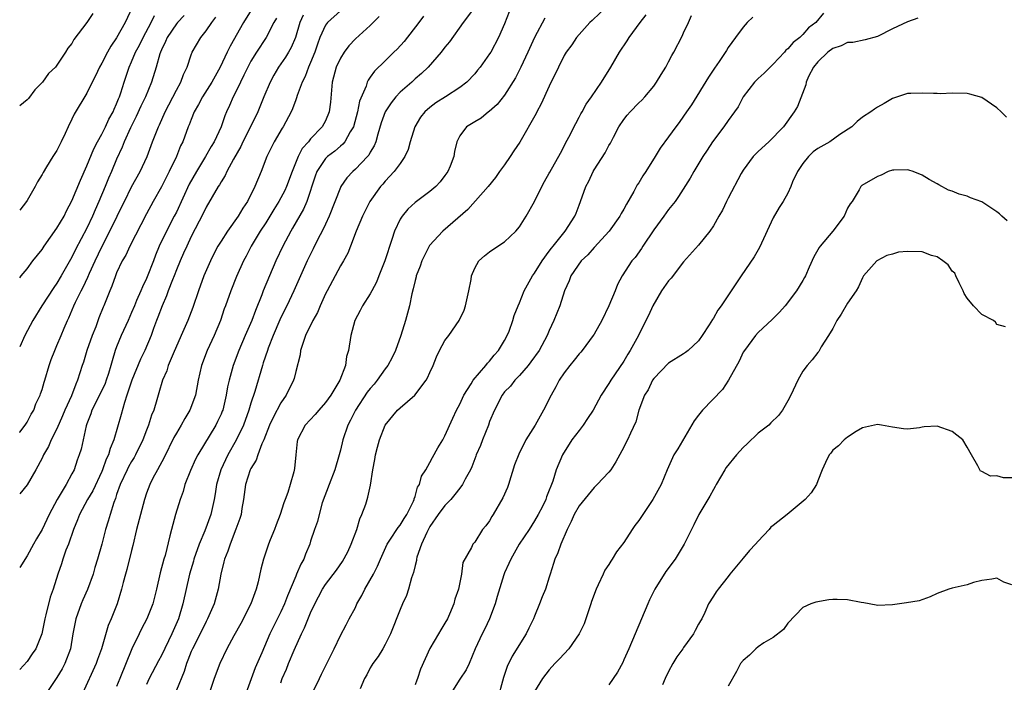
# Model space of a CAD drawing. Units: inches. Extents: x 2547000 to 2550000, y 1560000 to 1562314.
# Drawn here: x 2547000 to 2547132, y 1560856 to 1560945 of the extents above; entities that cross this region are included whole.
import ezdxf

# ---------------------------------------------------------------- set-up
doc = ezdxf.new("R2010")
doc.units = ezdxf.units.IN
doc.header["$MEASUREMENT"] = 0
doc.layers.add('LD25471560_2ft', color=241, linetype='Continuous')

msp = doc.modelspace()

# ---------------------------------------------------------------- linework, layer by layer
at = {"layer": 'LD25471560_2ft'}
for points, elevation in [([(2547031.25, 1560947), (2547030.01, 1560945), (2547028.2, 1560941.81), (2547027.83, 1560941), (2547026.88, 1560939), (2547026.19, 1560937.81), (2547025.76, 1560937), (2547024.49, 1560935), (2547023.99, 1560934.01), (2547023.41, 1560933), (2547023, 1560932), (2547022.73, 1560931.27), (2547022.6, 1560931), (2547021.85, 1560929), (2547021.57, 1560928.43), (2547021.01, 1560927), (2547020.05, 1560925), (2547019, 1560922.94), (2547017.9, 1560921), (2547017, 1560919.33), (2547014.75, 1560915), (2547014.21, 1560913.79), (2547013.74, 1560913), (2547013, 1560911.4), (2547012.84, 1560911), (2547012.37, 1560909.63), (2547012.08, 1560909), (2547011.28, 1560907), (2547011.19, 1560906.81), (2547010.62, 1560905.38), (2547010.19, 1560904.19), (2547009.72, 1560903), (2547009.01, 1560901), (2547008.55, 1560899.45), (2547008.39, 1560899), (2547007.77, 1560897), (2547007.51, 1560896.49), (2547006.93, 1560894.93), (2547006.06, 1560893), (2547005.76, 1560892.24), (2547005, 1560890.5), (2547004.24, 1560889), (2547003.87, 1560888.13), (2547003.21, 1560887), (2547003, 1560886.55), (2547002.18, 1560885), (2547001, 1560882.97), (2547000, 1560881.77)], 7604), ([(2547015.07, 1560947), (2547014.13, 1560945), (2547013, 1560942.94), (2547012.2, 1560941.8), (2547011.76, 1560941), (2547011, 1560939.54), (2547010.69, 1560939), (2547010.16, 1560937.84), (2547009.73, 1560937), (2547009, 1560935.49), (2547007.29, 1560932.71), (2547007, 1560932.01), (2547006.5, 1560931), (2547006.1, 1560930.1), (2547005.58, 1560929), (2547005.37, 1560928.63), (2547005, 1560927.81), (2547004.46, 1560927), (2547003.61, 1560925.61), (2547003.13, 1560924.87), (2547003, 1560924.6), (2547002.38, 1560923.62), (2547002.09, 1560923), (2547001, 1560921.11), (2547000.93, 1560921), (2547000, 1560919.83)], 7596), ([(2547060.98, 1560947.02), (2547059.47, 1560945), (2547057.6, 1560942.4), (2547057, 1560941.66), (2547056.5, 1560941), (2547054.78, 1560939), (2547053.86, 1560938.14), (2547053, 1560937.43), (2547052.55, 1560937), (2547051, 1560935.63), (2547050.42, 1560935), (2547049.79, 1560934.21), (2547048.99, 1560933.01), (2547048.47, 1560931.53), (2547048.01, 1560930.01), (2547047.76, 1560929), (2547047.54, 1560928.46), (2547047, 1560927.58), (2547046.8, 1560927.2), (2547046.63, 1560927), (2547045, 1560925.3), (2547044.66, 1560925), (2547043.85, 1560924.15), (2547043.06, 1560923), (2547043, 1560922.87), (2547041.48, 1560919), (2547041, 1560917.95), (2547040.53, 1560917), (2547040.03, 1560916.03), (2547039.36, 1560914.64), (2547038.54, 1560913), (2547037.64, 1560911), (2547036.76, 1560909), (2547035.8, 1560907), (2547035, 1560905.41), (2547034.87, 1560905.13), (2547034, 1560903), (2547033.32, 1560901.32), (2547033.2, 1560901), (2547032.66, 1560899.34), (2547032.53, 1560899), (2547031.51, 1560895.51), (2547031, 1560893.91), (2547030.74, 1560893), (2547030, 1560891), (2547029.03, 1560888.97), (2547027.92, 1560887), (2547026.95, 1560885), (2547026.38, 1560883), (2547026.22, 1560881.78), (2547026.08, 1560881), (2547025.63, 1560879), (2547024.8, 1560876.8), (2547024.04, 1560875), (2547023.35, 1560873), (2547023.28, 1560872.72), (2547022.77, 1560871), (2547021.89, 1560867), (2547021.27, 1560865), (2547020.39, 1560863), (2547019, 1560860.08), (2547018.62, 1560859.38), (2547017.36, 1560857), (2547017, 1560856.21)], 7616), ([(2547078.79, 1560947.21), (2547076.74, 1560945.26), (2547076.44, 1560945), (2547075, 1560943.4), (2547074.66, 1560943), (2547074, 1560942), (2547073.28, 1560941), (2547073, 1560940.55), (2547072.22, 1560939), (2547071, 1560936.45), (2547069.92, 1560934.08), (2547069.34, 1560933), (2547069.23, 1560932.77), (2547067.04, 1560928.96), (2547066.24, 1560927.76), (2547065.76, 1560927), (2547065, 1560925.88), (2547064.34, 1560925), (2547063.8, 1560924.2), (2547062.82, 1560923), (2547060.08, 1560919.92), (2547056.71, 1560917), (2547054.94, 1560915.06), (2547053.9, 1560913), (2547053.69, 1560912.31), (2547053.16, 1560911), (2547053.13, 1560910.87), (2547053, 1560910.4), (2547052.75, 1560909.25), (2547052.58, 1560908.58), (2547052.25, 1560907), (2547051.7, 1560905), (2547051.11, 1560903), (2547050.39, 1560901), (2547049.93, 1560900.07), (2547049.35, 1560899), (2547049, 1560898.55), (2547047.91, 1560897), (2547047.5, 1560896.5), (2547047, 1560895.92), (2547046.59, 1560895.41), (2547045.01, 1560893), (2547044.36, 1560891.64), (2547043.99, 1560891), (2547043.32, 1560889), (2547043, 1560887.61), (2547042.84, 1560887), (2547042.25, 1560885), (2547041.47, 1560883), (2547040.57, 1560880.57), (2547040.13, 1560879), (2547039.92, 1560878.08), (2547039.53, 1560877), (2547039, 1560875.41), (2547038.89, 1560875), (2547038.31, 1560873.69), (2547038.09, 1560873), (2547037.68, 1560872.32), (2547037.13, 1560871), (2547037, 1560870.71), (2547035.9, 1560868.1), (2547035.48, 1560867), (2547035, 1560865.94), (2547034.02, 1560863.98), (2547033.55, 1560863), (2547032.46, 1560860.46), (2547031.56, 1560858.44), (2547030.32, 1560855)], 7622), ([(2547009.81, 1560946.19), (2547009, 1560945), (2547007.27, 1560942.73), (2547007, 1560942.19), (2547006.45, 1560941.55), (2547006.14, 1560941), (2547005, 1560939.25), (2547004.8, 1560939), (2547003.86, 1560938.14), (2547003.06, 1560937), (2547002.04, 1560935.96), (2547001.19, 1560934.81), (2547001, 1560934.6), (2547000, 1560933.8)], 7594), ([(2547038.02, 1560945.98), (2547037.56, 1560945), (2547036.96, 1560943), (2547036.38, 1560941.62), (2547036.03, 1560941), (2547035.65, 1560940.35), (2547034.71, 1560939), (2547034.07, 1560937.93), (2547033.57, 1560937), (2547032.73, 1560935), (2547031.91, 1560933), (2547030.89, 1560930.89), (2547029.92, 1560929), (2547029.63, 1560928.37), (2547028.66, 1560926.66), (2547027.77, 1560925), (2547027.54, 1560924.46), (2547027, 1560923.64), (2547026.77, 1560923.23), (2547026.62, 1560923), (2547025, 1560920.22), (2547024.61, 1560919.39), (2547023, 1560916.28), (2547022.39, 1560915), (2547021.97, 1560914.03), (2547021.5, 1560913), (2547021, 1560911.81), (2547020.69, 1560911), (2547020.47, 1560910.47), (2547019.92, 1560909), (2547019.69, 1560908.31), (2547019.09, 1560907), (2547018.54, 1560905.46), (2547018.34, 1560905), (2547017.96, 1560903.96), (2547017.62, 1560903), (2547016.77, 1560901), (2547016.18, 1560899.82), (2547015.02, 1560897), (2547014.38, 1560895), (2547014.04, 1560894.04), (2547013.61, 1560892.39), (2547012.64, 1560889), (2547012.13, 1560887.87), (2547011.9, 1560887), (2547011.59, 1560886.41), (2547011.09, 1560885), (2547011, 1560884.78), (2547009.81, 1560882.19), (2547009.11, 1560881), (2547008.02, 1560879), (2547007.74, 1560878.26), (2547007.22, 1560877), (2547006.53, 1560875), (2547006.2, 1560874.2), (2547005.79, 1560873), (2547005.61, 1560872.39), (2547005.12, 1560871), (2547004.49, 1560869), (2547004.08, 1560867.92), (2547003.52, 1560865.52), (2547003.37, 1560865), (2547002.96, 1560863), (2547002.16, 1560861), (2547001.68, 1560860.32), (2547001, 1560859.27), (2547000, 1560858.2)], 7608), ([(2547022.06, 1560945.94), (2547021.16, 1560945), (2547021, 1560944.82), (2547019.75, 1560943), (2547019.54, 1560942.46), (2547019, 1560941.33), (2547018.86, 1560941), (2547018.79, 1560940.79), (2547018.3, 1560939), (2547017.68, 1560937), (2547016.85, 1560935), (2547016.25, 1560933.75), (2547015.63, 1560932.37), (2547014.84, 1560930.84), (2547014, 1560929), (2547013.74, 1560928.26), (2547013, 1560926.65), (2547012.33, 1560925), (2547011.91, 1560924.09), (2547011.47, 1560923), (2547010.63, 1560921), (2547010.12, 1560919.88), (2547009.76, 1560919), (2547009, 1560917.39), (2547007.47, 1560914.53), (2547007, 1560913.53), (2547005.58, 1560911), (2547005, 1560910.03), (2547004.57, 1560909.43), (2547002.98, 1560907), (2547001.75, 1560905), (2547000.7, 1560903), (2547000, 1560901.48)], 7600), ([(2547000, 1560910.72), (2547000.21, 1560911), (2547001, 1560911.95), (2547001.74, 1560913), (2547003, 1560914.56), (2547003.29, 1560915), (2547005, 1560917.39), (2547005.94, 1560919), (2547006.27, 1560919.73), (2547007, 1560921.09), (2547008.14, 1560923.86), (2547009, 1560925.77), (2547009.94, 1560928.06), (2547010.42, 1560929), (2547011, 1560930.03), (2547011.49, 1560931), (2547011.96, 1560932.04), (2547012.52, 1560933), (2547012.65, 1560933.35), (2547013, 1560934.08), (2547013.25, 1560934.75), (2547013.37, 1560935), (2547013.57, 1560935.57), (2547014.01, 1560937), (2547014.67, 1560939), (2547015, 1560939.71), (2547015.54, 1560941), (2547016.05, 1560941.95), (2547016.56, 1560943), (2547017.63, 1560945), (2547018.06, 1560945.94)], 7598), ([(2547000, 1560890), (2547000.02, 1560890.02), (2547000.75, 1560891), (2547001, 1560891.39), (2547001.55, 1560892.45), (2547001.88, 1560893), (2547002.18, 1560893.82), (2547002.74, 1560895), (2547002.81, 1560895.19), (2547003, 1560895.76), (2547003.26, 1560896.74), (2547003.36, 1560897), (2547003.93, 1560899), (2547004.22, 1560899.78), (2547004.69, 1560901), (2547005, 1560901.67), (2547005.57, 1560903), (2547005.97, 1560903.97), (2547006.41, 1560905), (2547006.61, 1560905.39), (2547007.27, 1560907), (2547007.48, 1560907.48), (2547008.22, 1560909), (2547008.5, 1560909.5), (2547009.15, 1560910.85), (2547009.35, 1560911.35), (2547010.1, 1560913), (2547011, 1560914.9), (2547012.1, 1560917), (2547013.08, 1560919), (2547013.71, 1560920.29), (2547014.03, 1560921), (2547015, 1560922.95), (2547016.16, 1560925), (2547017.07, 1560927), (2547017.79, 1560929), (2547018.59, 1560931), (2547018.73, 1560931.27), (2547019.5, 1560933), (2547021, 1560935.93), (2547021.61, 1560937), (2547021.98, 1560938.02), (2547022.47, 1560939), (2547023, 1560940.66), (2547023.13, 1560941), (2547024.29, 1560943), (2547025, 1560943.86), (2547025.75, 1560945), (2547026.29, 1560945.71)], 7602), ([(2547043, 1560946.54), (2547041.28, 1560945), (2547041, 1560944.61), (2547040.25, 1560943), (2547039.92, 1560942.08), (2547039.57, 1560941), (2547039, 1560939.63), (2547038.71, 1560939), (2547038.26, 1560937.74), (2547037.85, 1560937), (2547037.19, 1560935.19), (2547037.11, 1560934.89), (2547037, 1560934.63), (2547036.58, 1560933.42), (2547036.39, 1560933), (2547035.32, 1560931), (2547035.18, 1560930.82), (2547034.13, 1560929), (2547033.13, 1560927), (2547032.38, 1560925), (2547031.53, 1560923), (2547030.52, 1560921), (2547029.91, 1560920.09), (2547029.29, 1560919), (2547027.86, 1560917), (2547027, 1560915.68), (2547026.58, 1560915), (2547026.03, 1560913.97), (2547025.57, 1560913), (2547024.7, 1560911), (2547023.95, 1560909), (2547023.23, 1560906.77), (2547022.54, 1560905), (2547021.63, 1560903), (2547020.56, 1560900.56), (2547019.92, 1560899), (2547019.72, 1560898.28), (2547019.14, 1560897), (2547018.67, 1560895.33), (2547018.56, 1560895), (2547018.39, 1560894.39), (2547017.98, 1560893), (2547017.69, 1560892.31), (2547017.29, 1560891), (2547017, 1560890.3), (2547016.51, 1560889), (2547015.53, 1560887), (2547015.34, 1560886.66), (2547015, 1560886.11), (2547014.6, 1560885.4), (2547014.4, 1560885), (2547013.47, 1560883), (2547013, 1560881.67), (2547012.84, 1560881.16), (2547012.61, 1560880.61), (2547012.11, 1560879), (2547011.88, 1560878.12), (2547011.51, 1560877), (2547011, 1560875), (2547010.45, 1560873), (2547010.09, 1560871.91), (2547009.84, 1560871), (2547009.08, 1560868.92), (2547008.47, 1560867.53), (2547008.25, 1560867), (2547007.54, 1560865), (2547007.44, 1560864.56), (2547007.14, 1560863), (2547006.8, 1560861), (2547006.06, 1560859), (2547005.71, 1560858.29), (2547005, 1560857.14), (2547003.55, 1560855)], 7610), ([(2547048.21, 1560945.79), (2547047, 1560944.59), (2547045, 1560942.79), (2547044.12, 1560941.88), (2547043.51, 1560941), (2547043, 1560940.22), (2547042.43, 1560939), (2547041.88, 1560937), (2547041.68, 1560934.32), (2547041.51, 1560933), (2547041, 1560931.81), (2547040.56, 1560931), (2547039, 1560929.37), (2547038.7, 1560929), (2547037.89, 1560928.11), (2547037.32, 1560927), (2547036.51, 1560925), (2547035.78, 1560923), (2547035.55, 1560922.46), (2547034.75, 1560921), (2547034.08, 1560919.92), (2547033, 1560918.14), (2547032.26, 1560917), (2547031.05, 1560915), (2547030.36, 1560913.64), (2547029.99, 1560913), (2547029.06, 1560910.94), (2547028.29, 1560909), (2547027.59, 1560907), (2547027.43, 1560906.57), (2547026.9, 1560905), (2547026.06, 1560903), (2547025.13, 1560901), (2547024.37, 1560899), (2547023.93, 1560897), (2547023.58, 1560895), (2547022.83, 1560893), (2547022.13, 1560891.87), (2547021.64, 1560891), (2547021, 1560889.92), (2547020.67, 1560889.33), (2547019.37, 1560886.63), (2547018.47, 1560885), (2547017.87, 1560883.87), (2547017.43, 1560883), (2547017, 1560881.84), (2547016.72, 1560881), (2547016.18, 1560879), (2547015.67, 1560877), (2547015.17, 1560874.83), (2547015, 1560874.18), (2547014.38, 1560871.62), (2547014.18, 1560871), (2547013.86, 1560869.86), (2547013.66, 1560869), (2547013.06, 1560867), (2547012.27, 1560865), (2547011.88, 1560864.12), (2547010.98, 1560861), (2547010.45, 1560859.55), (2547010.26, 1560859), (2547008.41, 1560855)], 7612), ([(2547054.14, 1560945.86), (2547053.52, 1560945), (2547051.55, 1560942.45), (2547050.59, 1560941.41), (2547050.16, 1560941), (2547049, 1560939.83), (2547047.55, 1560938.45), (2547047, 1560937.64), (2547046.73, 1560937.27), (2547046.59, 1560937), (2547046.43, 1560936.43), (2547045.54, 1560934.46), (2547045.3, 1560933), (2547044.75, 1560931), (2547044.32, 1560930.32), (2547043.58, 1560929), (2547043.32, 1560928.68), (2547043, 1560928.42), (2547042.25, 1560927.75), (2547041.25, 1560927), (2547041, 1560926.75), (2547039.83, 1560925), (2547039.6, 1560924.4), (2547038.49, 1560921), (2547038.04, 1560919.96), (2547036.59, 1560917.41), (2547036.33, 1560917), (2547035.27, 1560915), (2547034.34, 1560913), (2547033.48, 1560911), (2547032.64, 1560909), (2547032.44, 1560908.44), (2547031.62, 1560906.38), (2547031.14, 1560905), (2547030.24, 1560903), (2547029.37, 1560901), (2547028.63, 1560899), (2547028.07, 1560897), (2547027.88, 1560896.12), (2547027.69, 1560895), (2547027.22, 1560893), (2547027.16, 1560892.84), (2547027, 1560892.46), (2547026.54, 1560891.46), (2547026.3, 1560891), (2547023.9, 1560887), (2547023.59, 1560886.41), (2547022.9, 1560884.9), (2547022.15, 1560883), (2547021.91, 1560882.09), (2547021.5, 1560881), (2547020.89, 1560879), (2547020.34, 1560877), (2547020.15, 1560876.15), (2547019.49, 1560873.49), (2547019.34, 1560873), (2547018.84, 1560871.16), (2547018.36, 1560869), (2547017.86, 1560867), (2547017.05, 1560865), (2547016.34, 1560863.66), (2547016.01, 1560863), (2547015.04, 1560860.96), (2547013.42, 1560857), (2547013, 1560855.91)], 7614), ([(2547065.6, 1560946.4), (2547065, 1560944.81), (2547064.18, 1560943), (2547063.14, 1560941), (2547063, 1560940.77), (2547061.71, 1560939), (2547061.39, 1560938.61), (2547061, 1560938.12), (2547059.93, 1560937), (2547059, 1560936.28), (2547057.07, 1560935), (2547055.79, 1560934.21), (2547055, 1560933.61), (2547054.3, 1560933), (2547053.72, 1560932.28), (2547052.96, 1560931), (2547052.35, 1560929), (2547052.06, 1560927.94), (2547051.65, 1560927), (2547051, 1560926.07), (2547050.22, 1560925), (2547049, 1560923.69), (2547048.69, 1560923.31), (2547048.38, 1560923), (2547046.95, 1560921), (2547045.96, 1560919), (2547045.12, 1560917), (2547044.37, 1560915), (2547043.97, 1560914.03), (2547043.42, 1560913), (2547043, 1560912.33), (2547041.2, 1560909), (2547041, 1560908.58), (2547040.3, 1560907), (2547039.91, 1560906.09), (2547039.29, 1560905), (2547038.31, 1560903), (2547037.94, 1560901.94), (2547037.66, 1560901), (2547037.59, 1560900.41), (2547037, 1560898.18), (2547036.78, 1560897.22), (2547036.71, 1560897), (2547035.74, 1560895), (2547035, 1560893.97), (2547033.98, 1560892.02), (2547033.51, 1560891), (2547032.71, 1560889), (2547032.46, 1560888.46), (2547031.93, 1560887), (2547031.7, 1560886.3), (2547031, 1560885.18), (2547030.91, 1560885), (2547030.26, 1560883), (2547030, 1560881), (2547029.78, 1560879.78), (2547029.67, 1560879), (2547029.52, 1560878.48), (2547028.99, 1560877.01), (2547028.22, 1560875), (2547027.91, 1560874.09), (2547027.45, 1560873), (2547027.37, 1560872.63), (2547026.95, 1560871), (2547026.63, 1560869), (2547026.09, 1560867), (2547025.2, 1560865), (2547025, 1560864.65), (2547024.18, 1560863), (2547023.16, 1560861), (2547023, 1560860.62), (2547022.56, 1560859.44), (2547022.37, 1560859), (2547022.05, 1560857.95), (2547021, 1560855.45)], 7618), ([(2547035, 1560856.44), (2547035.2, 1560857), (2547035.76, 1560858.24), (2547036.03, 1560859), (2547036.78, 1560860.78), (2547037.8, 1560863), (2547038.19, 1560863.81), (2547039, 1560865.8), (2547039.56, 1560867), (2547040.05, 1560867.95), (2547040.6, 1560869), (2547041, 1560869.62), (2547042.46, 1560871.54), (2547043.29, 1560872.71), (2547044, 1560874.01), (2547044.43, 1560875), (2547045.19, 1560877), (2547045.58, 1560878.42), (2547045.88, 1560879), (2547046.39, 1560880.39), (2547046.67, 1560881.33), (2547047.05, 1560882.95), (2547047.36, 1560885), (2547047.62, 1560886.38), (2547047.7, 1560887), (2547047.96, 1560888.04), (2547048.23, 1560889), (2547049, 1560891), (2547050.67, 1560893), (2547051, 1560893.31), (2547052.99, 1560895.01), (2547054.51, 1560897), (2547054.69, 1560897.31), (2547055, 1560898.03), (2547055.44, 1560899), (2547055.87, 1560900.13), (2547056.29, 1560901), (2547057, 1560902.32), (2547057.51, 1560903), (2547058.91, 1560905), (2547059.58, 1560906.42), (2547059.75, 1560907), (2547060.22, 1560909), (2547060.54, 1560910.54), (2547060.59, 1560911), (2547061, 1560912.03), (2547061.56, 1560913), (2547062.32, 1560913.68), (2547063, 1560914.23), (2547063.45, 1560914.55), (2547065, 1560915.57), (2547066.5, 1560917), (2547067, 1560917.6), (2547067.89, 1560919), (2547069, 1560920.97), (2547069.98, 1560923), (2547070.34, 1560923.66), (2547071, 1560924.77), (2547071.07, 1560924.93), (2547072.52, 1560927.48), (2547073, 1560928.39), (2547073.19, 1560928.81), (2547073.63, 1560929.63), (2547074.54, 1560931.46), (2547075, 1560932.28), (2547075.24, 1560932.76), (2547075.39, 1560933), (2547075.95, 1560934.05), (2547076.66, 1560935), (2547077.99, 1560937), (2547079.26, 1560939), (2547080.43, 1560941), (2547081.45, 1560942.55), (2547081.71, 1560943), (2547083.17, 1560945), (2547083.98, 1560946.02)], 7624), ([(2547039.23, 1560855), (2547040.19, 1560857), (2547040.44, 1560857.56), (2547041.36, 1560859.36), (2547042.16, 1560861), (2547043, 1560862.78), (2547043.79, 1560864.21), (2547044.19, 1560865), (2547045, 1560866.52), (2547045.22, 1560867), (2547045.86, 1560868.14), (2547046.28, 1560869), (2547047.43, 1560871), (2547047.95, 1560872.05), (2547048.39, 1560873), (2547049.27, 1560875), (2547049.82, 1560875.82), (2547050.57, 1560877), (2547050.75, 1560877.25), (2547051, 1560877.55), (2547051.53, 1560878.47), (2547051.89, 1560879), (2547052.78, 1560880.78), (2547052.87, 1560881), (2547052.89, 1560881.11), (2547053, 1560881.4), (2547053.35, 1560882.65), (2547053.59, 1560883), (2547053.88, 1560884.12), (2547054.43, 1560885), (2547055, 1560885.96), (2547055.34, 1560886.66), (2547056.06, 1560887.94), (2547056.71, 1560889), (2547057, 1560889.53), (2547058.07, 1560891.93), (2547058.57, 1560893), (2547059, 1560893.81), (2547059.54, 1560895), (2547060.52, 1560896.52), (2547060.8, 1560897), (2547062.49, 1560899), (2547062.7, 1560899.3), (2547063, 1560899.58), (2547063.63, 1560900.37), (2547064.2, 1560901), (2547065, 1560902.34), (2547065.36, 1560903), (2547065.6, 1560903.6), (2547066.11, 1560905), (2547066.31, 1560905.69), (2547066.82, 1560907), (2547067, 1560907.4), (2547067.64, 1560909), (2547068.73, 1560911), (2547069, 1560911.36), (2547070.04, 1560913), (2547071, 1560914.31), (2547071.29, 1560914.71), (2547071.54, 1560915), (2547073.13, 1560917), (2547074.42, 1560919), (2547074.6, 1560919.4), (2547075, 1560920.51), (2547075.19, 1560921), (2547075.91, 1560923), (2547076.29, 1560923.71), (2547076.87, 1560925), (2547077, 1560925.22), (2547078.51, 1560927.49), (2547079, 1560928.47), (2547079.2, 1560928.8), (2547079.6, 1560929.6), (2547080.34, 1560931), (2547081, 1560931.98), (2547081.46, 1560932.54), (2547081.85, 1560933), (2547083, 1560934.2), (2547083.41, 1560934.59), (2547083.79, 1560935), (2547085, 1560936.47), (2547085.39, 1560937), (2547086.01, 1560938.01), (2547086.61, 1560939), (2547087, 1560939.72), (2547087.42, 1560940.58), (2547087.68, 1560941), (2547088.83, 1560943.17), (2547089, 1560943.59), (2547089.68, 1560945), (2547090.08, 1560945.92)], 7626), ([(2547098.28, 1560945.72), (2547097.53, 1560945), (2547097, 1560944.37), (2547095.95, 1560943), (2547095, 1560941.62), (2547094.76, 1560941.24), (2547093.78, 1560939.78), (2547093.14, 1560938.86), (2547092.36, 1560937.64), (2547090.05, 1560933.95), (2547089.41, 1560933), (2547089, 1560932.41), (2547088.41, 1560931.59), (2547087.95, 1560931), (2547087, 1560929.66), (2547085.86, 1560928.14), (2547085.19, 1560927), (2547083.93, 1560925), (2547083.56, 1560924.44), (2547083, 1560923.5), (2547082.8, 1560923.2), (2547082.33, 1560922.33), (2547081.36, 1560920.64), (2547081, 1560919.96), (2547080.64, 1560919.36), (2547080.46, 1560919), (2547079.03, 1560917), (2547077, 1560914.79), (2547076.16, 1560913.84), (2547075.29, 1560913), (2547073.9, 1560911), (2547073.66, 1560910.34), (2547073.05, 1560909), (2547072.43, 1560907), (2547071.62, 1560905), (2547071, 1560903.68), (2547070.71, 1560903), (2547069.62, 1560901), (2547068.53, 1560899.47), (2547068.16, 1560899), (2547067, 1560897.63), (2547066.38, 1560897), (2547065.79, 1560896.21), (2547065, 1560895.43), (2547064.67, 1560895), (2547063.67, 1560893), (2547063, 1560891.48), (2547062.83, 1560891), (2547062.03, 1560889), (2547061.76, 1560888.24), (2547061.21, 1560887), (2547061.16, 1560886.84), (2547061, 1560886.46), (2547060.6, 1560885.4), (2547060.42, 1560885), (2547059.74, 1560883.74), (2547059.38, 1560883), (2547059, 1560882.54), (2547058.33, 1560881.67), (2547057.79, 1560881), (2547057, 1560880.21), (2547056.09, 1560879), (2547055, 1560877.38), (2547054.86, 1560877.14), (2547054.58, 1560876.58), (2547053.85, 1560875), (2547053.26, 1560873.26), (2547053.19, 1560873), (2547053.18, 1560872.82), (2547053, 1560872.14), (2547052.79, 1560871.21), (2547052.52, 1560870.52), (2547052.13, 1560869), (2547051.87, 1560868.13), (2547051.32, 1560867), (2547051, 1560866.24), (2547049.73, 1560863), (2547049, 1560861.56), (2547048.69, 1560861), (2547048.06, 1560859.94), (2547047.33, 1560859), (2547047.22, 1560858.78), (2547047, 1560858.45), (2547046.52, 1560857.48), (2547046.23, 1560857), (2547045.64, 1560855.63)], 7628), ([(2547107.76, 1560946.24), (2547106.75, 1560945), (2547105.74, 1560944.26), (2547105, 1560943.39), (2547104.59, 1560943), (2547103.68, 1560942.32), (2547103, 1560941.48), (2547102.73, 1560941.27), (2547102.52, 1560941), (2547101, 1560939.41), (2547099.79, 1560938.21), (2547099, 1560937.48), (2547098.52, 1560937), (2547097.01, 1560935), (2547096.31, 1560933.69), (2547095.85, 1560933), (2547095, 1560931.85), (2547094.4, 1560931), (2547092.87, 1560929), (2547092.15, 1560927.85), (2547091.57, 1560927), (2547090.38, 1560925), (2547089.88, 1560924.12), (2547088.34, 1560921.66), (2547087.87, 1560921), (2547087, 1560919.91), (2547086.35, 1560919), (2547085, 1560917.19), (2547083.53, 1560915), (2547083.34, 1560914.66), (2547082.51, 1560913.49), (2547082.06, 1560913), (2547080.76, 1560911), (2547080.16, 1560909.84), (2547079.82, 1560909), (2547078.98, 1560907), (2547078.04, 1560905), (2547077, 1560903.2), (2547076.87, 1560903), (2547075.39, 1560901), (2547075.22, 1560900.78), (2547075, 1560900.55), (2547074.32, 1560899.68), (2547073.74, 1560899), (2547073, 1560898.02), (2547072.31, 1560897), (2547071.88, 1560896.12), (2547071.25, 1560895), (2547070.24, 1560893), (2547069.1, 1560891), (2547067.87, 1560889), (2547066.92, 1560887.08), (2547066.35, 1560885.65), (2547065.53, 1560883), (2547065.39, 1560882.61), (2547064.78, 1560881.22), (2547063.48, 1560879), (2547063.29, 1560878.71), (2547063, 1560878.13), (2547062.51, 1560877.49), (2547062.06, 1560877), (2547061, 1560875.27), (2547060.74, 1560875), (2547060.59, 1560874.59), (2547059.43, 1560872.57), (2547059.23, 1560871), (2547058.81, 1560869), (2547058.34, 1560867.66), (2547058.22, 1560867), (2547057.64, 1560865.64), (2547057.34, 1560865), (2547057, 1560864.4), (2547056.46, 1560863.54), (2547056.16, 1560863), (2547054.99, 1560861.01), (2547053.74, 1560858.26), (2547053.32, 1560857), (2547053.22, 1560856.78), (2547053, 1560856.13)], 7630), ([(2547034.41, 1560945.59), (2547034.07, 1560945), (2547033.04, 1560943), (2547031.75, 1560941), (2547031, 1560939.8), (2547030.57, 1560939), (2547030.07, 1560937.93), (2547029.58, 1560937), (2547029, 1560935.77), (2547028.61, 1560935), (2547028.14, 1560933.86), (2547027.73, 1560933), (2547027.51, 1560932.49), (2547027.01, 1560931), (2547026.07, 1560929), (2547025.66, 1560928.34), (2547024.92, 1560927), (2547023.7, 1560925), (2547022.71, 1560923.29), (2547021, 1560919.55), (2547020.73, 1560919), (2547019.45, 1560916.55), (2547018.72, 1560915), (2547018.22, 1560913.78), (2547017.93, 1560913), (2547017.11, 1560910.89), (2547017, 1560910.63), (2547016.45, 1560909.55), (2547016.23, 1560909), (2547015.68, 1560907.68), (2547015.38, 1560907), (2547015, 1560906.07), (2547014.53, 1560905), (2547013.61, 1560903), (2547013, 1560901.49), (2547012.81, 1560901), (2547012.38, 1560899.62), (2547012.24, 1560899), (2547011.91, 1560897.91), (2547011.61, 1560897), (2547011.44, 1560896.56), (2547010.71, 1560895), (2547009.69, 1560893), (2547009.52, 1560892.48), (2547009, 1560891.17), (2547008.91, 1560890.91), (2547008.22, 1560887.78), (2547007.98, 1560887), (2547007.72, 1560886.28), (2547007.29, 1560885), (2547007, 1560884.43), (2547006.22, 1560883), (2547005.01, 1560881), (2547003.93, 1560879), (2547003, 1560876.97), (2547002.25, 1560875.75), (2547001.86, 1560875), (2547001, 1560873.44), (2547000, 1560871.9)], 7606), ([(2547070.41, 1560945.59), (2547069.02, 1560943), (2547068.11, 1560941), (2547067.17, 1560939), (2547066.45, 1560937.55), (2547065, 1560935.25), (2547064.03, 1560933.97), (2547062.94, 1560933.06), (2547062.84, 1560933), (2547061.85, 1560932.15), (2547061, 1560931.68), (2547059.89, 1560931), (2547059, 1560929.78), (2547058.61, 1560929), (2547058.31, 1560927.69), (2547058.21, 1560927), (2547057.72, 1560925.72), (2547057.41, 1560925), (2547057, 1560924.45), (2547056.36, 1560923.64), (2547055.78, 1560923), (2547055, 1560922.34), (2547053, 1560920.85), (2547052.05, 1560919.95), (2547051.26, 1560919), (2547051, 1560918.6), (2547050.24, 1560917), (2547049.9, 1560915.9), (2547048.97, 1560913.03), (2547048.15, 1560911), (2547047.84, 1560910.16), (2547047.19, 1560909), (2547047, 1560908.61), (2547045.95, 1560907), (2547045.65, 1560906.35), (2547044.95, 1560905), (2547044.41, 1560903), (2547044.07, 1560901), (2547043.82, 1560900.18), (2547043.66, 1560899), (2547042.9, 1560897), (2547041.72, 1560895), (2547041, 1560894.02), (2547040.09, 1560893), (2547039.59, 1560892.41), (2547038.29, 1560891), (2547037.26, 1560889), (2547037.22, 1560888.78), (2547037, 1560887), (2547036.83, 1560885.17), (2547036.74, 1560884.74), (2547036.26, 1560883), (2547035.94, 1560881.94), (2547035.59, 1560881), (2547035.42, 1560880.58), (2547034.93, 1560879), (2547034.37, 1560877.63), (2547034.14, 1560877), (2547033.58, 1560875.58), (2547033.37, 1560875), (2547032.69, 1560873), (2547032.33, 1560871.67), (2547031.96, 1560869.96), (2547031.7, 1560869), (2547030.99, 1560867), (2547029.64, 1560864.36), (2547028.72, 1560862.72), (2547027.78, 1560861), (2547026.81, 1560859), (2547026.08, 1560857), (2547025.4, 1560855)], 7620), ([(2547120.42, 1560945.58), (2547119, 1560945.09), (2547117, 1560944.12), (2547115, 1560943.13), (2547113.34, 1560942.66), (2547111.68, 1560942.32), (2547111, 1560942.3), (2547110.14, 1560941.86), (2547109, 1560941.52), (2547108.32, 1560941), (2547107, 1560939.71), (2547106.41, 1560939), (2547105.76, 1560937.76), (2547105.43, 1560937), (2547105.37, 1560936.63), (2547104.27, 1560933.73), (2547103.85, 1560933), (2547102.38, 1560931), (2547100.44, 1560929), (2547099, 1560927.69), (2547098.65, 1560927.35), (2547098.34, 1560927), (2547097, 1560925.2), (2547096.73, 1560924.73), (2547095, 1560921.44), (2547094.75, 1560921), (2547094.2, 1560919.8), (2547093.72, 1560919), (2547093, 1560917.73), (2547092.53, 1560917), (2547091, 1560915.11), (2547089, 1560912.87), (2547087.32, 1560910.68), (2547087, 1560910.36), (2547086.06, 1560909), (2547084.88, 1560907), (2547084.3, 1560905.7), (2547083.96, 1560905), (2547082.95, 1560903), (2547081.83, 1560901), (2547081.51, 1560900.49), (2547081, 1560899.58), (2547079.26, 1560897), (2547079, 1560896.57), (2547077.95, 1560895), (2547076.88, 1560893), (2547076.13, 1560891.87), (2547075.54, 1560891), (2547075, 1560890.27), (2547074.03, 1560889), (2547072.77, 1560887), (2547071.93, 1560885), (2547071.48, 1560883.48), (2547071.3, 1560883), (2547071.19, 1560882.81), (2547071, 1560882.24), (2547070.64, 1560881.36), (2547070.53, 1560881), (2547070.08, 1560880.08), (2547069.52, 1560879), (2547069, 1560878.13), (2547068.28, 1560877), (2547066.94, 1560875), (2547065.83, 1560873), (2547065.59, 1560872.41), (2547065, 1560871.16), (2547064.9, 1560870.9), (2547064.01, 1560868.01), (2547063.75, 1560867), (2547062.99, 1560865), (2547062.36, 1560863.64), (2547062, 1560863), (2547061.06, 1560861), (2547060.25, 1560859), (2547059.86, 1560858.14), (2547059, 1560856.93), (2547057.79, 1560855)], 7632), ([(2547132.29, 1560932.29), (2547131.6, 1560933), (2547131, 1560933.54), (2547129, 1560934.95), (2547127.39, 1560935.39), (2547127, 1560935.48), (2547125, 1560935.49), (2547123.44, 1560935.44), (2547123, 1560935.45), (2547122.52, 1560935.48), (2547121, 1560935.53), (2547119.46, 1560935.46), (2547119, 1560935.47), (2547117, 1560934.79), (2547115.88, 1560934.12), (2547115, 1560933.62), (2547114.62, 1560933.38), (2547114.11, 1560933), (2547113, 1560932.31), (2547112.29, 1560931.71), (2547111.57, 1560931), (2547109.95, 1560929.95), (2547108.61, 1560929), (2547107, 1560928.07), (2547106.38, 1560927.62), (2547105.73, 1560927), (2547105, 1560926.07), (2547104.26, 1560925), (2547103.62, 1560923.62), (2547103.39, 1560923), (2547103, 1560922.1), (2547102.37, 1560921), (2547101.82, 1560920.18), (2547101, 1560918.78), (2547099.17, 1560914.83), (2547098.45, 1560913.55), (2547096.71, 1560911), (2547095.38, 1560909), (2547094.03, 1560907), (2547093.58, 1560906.42), (2547093, 1560905.33), (2547092.86, 1560905.14), (2547092.43, 1560904.43), (2547091.51, 1560903), (2547091, 1560902.29), (2547089.61, 1560901), (2547089.27, 1560900.73), (2547089, 1560900.53), (2547087, 1560899.28), (2547085, 1560897.25), (2547084.84, 1560897), (2547084.27, 1560895.73), (2547083.78, 1560895), (2547083, 1560893), (2547082.58, 1560891.42), (2547081.9, 1560889.9), (2547081.48, 1560889), (2547081.31, 1560888.69), (2547081, 1560888.05), (2547079.94, 1560886.06), (2547079.25, 1560885), (2547079, 1560884.68), (2547077.44, 1560883), (2547077, 1560882.63), (2547075, 1560880.16), (2547074.33, 1560879), (2547073.94, 1560878.06), (2547073.38, 1560877), (2547072.53, 1560875), (2547072.13, 1560873.87), (2547071.74, 1560873), (2547071.58, 1560872.42), (2547071.12, 1560871), (2547071, 1560870.59), (2547070.47, 1560869), (2547070.04, 1560867.96), (2547069.7, 1560867), (2547069, 1560865.34), (2547068.87, 1560865), (2547068.24, 1560863.76), (2547067.92, 1560863), (2547066, 1560860), (2547065.37, 1560858.63), (2547064.86, 1560857.14), (2547064.01, 1560853.99)], 7634), ([(2547132.38, 1560918.38), (2547131.67, 1560919), (2547131.34, 1560919.34), (2547131, 1560919.58), (2547129, 1560920.92), (2547127.48, 1560921.48), (2547127, 1560921.7), (2547125.96, 1560921.96), (2547125, 1560922.35), (2547124.52, 1560922.52), (2547123.21, 1560923.21), (2547123, 1560923.33), (2547121.92, 1560923.92), (2547121, 1560924.51), (2547119.8, 1560925), (2547119.2, 1560925.2), (2547119, 1560925.24), (2547117.2, 1560925.2), (2547117, 1560925.18), (2547116.43, 1560925), (2547115.47, 1560924.53), (2547115, 1560924.35), (2547112.89, 1560923.11), (2547112.77, 1560923), (2547112.56, 1560922.56), (2547111.59, 1560921), (2547111.32, 1560920.68), (2547111, 1560920.08), (2547110.53, 1560919), (2547109.03, 1560917), (2547107.3, 1560915), (2547107.17, 1560914.83), (2547107, 1560914.49), (2547106.45, 1560913.55), (2547105.83, 1560912.17), (2547105.33, 1560911), (2547105.22, 1560910.78), (2547105, 1560910.38), (2547104.16, 1560909), (2547102.63, 1560907), (2547101.86, 1560906.14), (2547101, 1560905.3), (2547100.86, 1560905.14), (2547099, 1560903.4), (2547098.64, 1560903), (2547097.15, 1560901), (2547097, 1560900.75), (2547096.45, 1560899.55), (2547095.04, 1560897), (2547094.24, 1560895.76), (2547091.56, 1560893), (2547091, 1560892.31), (2547090.44, 1560891.56), (2547088.21, 1560887.79), (2547087.69, 1560887), (2547086.78, 1560885), (2547085.98, 1560883), (2547084.86, 1560881), (2547083, 1560878.19), (2547082.48, 1560877.52), (2547082.12, 1560877), (2547081, 1560875.26), (2547080.03, 1560873.97), (2547079.45, 1560873), (2547079.27, 1560872.73), (2547079, 1560872.27), (2547078.46, 1560871.54), (2547078.2, 1560871), (2547077.57, 1560869.57), (2547077.28, 1560869), (2547076.67, 1560867.33), (2547076.59, 1560867), (2547075.9, 1560865), (2547075.66, 1560864.34), (2547075.02, 1560863), (2547073.61, 1560861), (2547072.38, 1560859.62), (2547071.74, 1560859), (2547071, 1560858.18), (2547070.1, 1560857), (2547069, 1560855.24)], 7636), ([(2547132.16, 1560904.16), (2547131, 1560904.5), (2547130.81, 1560904.81), (2547130.57, 1560905), (2547129, 1560905.81), (2547127.89, 1560907), (2547127, 1560908.01), (2547126.63, 1560908.63), (2547126.5, 1560909), (2547125.93, 1560910.07), (2547125.49, 1560911), (2547125.35, 1560911.35), (2547125, 1560911.64), (2547124.47, 1560912.47), (2547123.78, 1560913), (2547123, 1560913.55), (2547122.25, 1560913.75), (2547121, 1560914.24), (2547119, 1560914.29), (2547117.82, 1560914.18), (2547117, 1560913.92), (2547116.25, 1560913.75), (2547114.93, 1560913), (2547113.14, 1560911), (2547113, 1560910.76), (2547112.45, 1560909.55), (2547112.13, 1560909), (2547111, 1560907.33), (2547110.14, 1560905.86), (2547109.56, 1560905), (2547109, 1560903.96), (2547108.45, 1560903), (2547107.47, 1560901.47), (2547107.14, 1560900.86), (2547107, 1560900.73), (2547106.24, 1560899.76), (2547105.56, 1560899), (2547105, 1560898.22), (2547104.31, 1560897), (2547103.38, 1560895), (2547103, 1560894.25), (2547102.25, 1560893), (2547101.71, 1560892.29), (2547100.72, 1560891.28), (2547100.41, 1560891), (2547099, 1560889.91), (2547097.54, 1560888.46), (2547097, 1560887.98), (2547096.11, 1560887), (2547094.71, 1560885.29), (2547094.52, 1560885), (2547093.35, 1560883), (2547093.24, 1560882.76), (2547093, 1560882.36), (2547092.53, 1560881.47), (2547091.05, 1560879), (2547090.38, 1560877.62), (2547090.06, 1560877), (2547089.07, 1560875), (2547087.86, 1560873), (2547086.64, 1560871.36), (2547085.13, 1560869), (2547084.44, 1560867.56), (2547084.19, 1560867), (2547082.52, 1560863), (2547081.67, 1560861), (2547081, 1560859.51), (2547080.84, 1560859.16), (2547080.15, 1560857.85), (2547079, 1560856.17)], 7638), ([(2547133, 1560883.92), (2547131.9, 1560883.9), (2547131, 1560884.19), (2547130.15, 1560884.15), (2547129, 1560884.75), (2547128.82, 1560884.82), (2547128.71, 1560885), (2547128.46, 1560885.54), (2547127.58, 1560887), (2547127, 1560888.02), (2547126.42, 1560889), (2547125.65, 1560889.65), (2547125, 1560890.13), (2547123, 1560890.86), (2547121.25, 1560890.75), (2547121, 1560890.72), (2547120.62, 1560890.62), (2547119, 1560890.46), (2547118.47, 1560890.47), (2547117, 1560890.71), (2547115.54, 1560891), (2547115, 1560891.07), (2547114.59, 1560891), (2547113, 1560890.64), (2547112.12, 1560890.12), (2547111, 1560889.39), (2547110.54, 1560889), (2547109.79, 1560888.21), (2547109, 1560887.62), (2547108.76, 1560887.24), (2547108.52, 1560887), (2547108.05, 1560885.95), (2547107.57, 1560885), (2547107, 1560883.53), (2547106.81, 1560883), (2547106.1, 1560881.9), (2547105.31, 1560881), (2547102.87, 1560879), (2547101, 1560877.53), (2547100.72, 1560877.28), (2547100.48, 1560877), (2547099, 1560875.43), (2547098.65, 1560875), (2547097.86, 1560874.15), (2547097, 1560873.15), (2547095.22, 1560871), (2547095, 1560870.68), (2547093.63, 1560869), (2547093.39, 1560868.61), (2547093, 1560868.04), (2547092.35, 1560867), (2547091.83, 1560865.83), (2547091.44, 1560865), (2547091.26, 1560864.74), (2547091, 1560864.29), (2547090.55, 1560863.45), (2547090.34, 1560863), (2547089, 1560861.17), (2547088.9, 1560861), (2547088.11, 1560859.89), (2547087.57, 1560859), (2547087, 1560857.95), (2547086.52, 1560857), (2547086.17, 1560856.17)], 7640), ([(2547133, 1560869.58), (2547131.94, 1560869.94), (2547131, 1560870.45), (2547130.33, 1560870.33), (2547129, 1560870.13), (2547127.86, 1560869.86), (2547127, 1560869.56), (2547125, 1560869.13), (2547124.58, 1560869), (2547123, 1560868.39), (2547122.05, 1560867.95), (2547120.59, 1560867.41), (2547118.87, 1560867.13), (2547117, 1560866.86), (2547115, 1560866.79), (2547114.83, 1560866.83), (2547113.15, 1560867.15), (2547112.81, 1560867.19), (2547111, 1560867.57), (2547109.6, 1560867.6), (2547109, 1560867.58), (2547108.46, 1560867.54), (2547106.75, 1560867.25), (2547106.05, 1560867), (2547105, 1560866.51), (2547103, 1560864.42), (2547102.41, 1560863.59), (2547101, 1560862.52), (2547099.78, 1560861.78), (2547099, 1560861.24), (2547098.7, 1560861), (2547097.86, 1560860.14), (2547097, 1560859.43), (2547096.64, 1560859), (2547096.08, 1560857.92), (2547095, 1560855.97)], 7642)]:
    msp.add_lwpolyline(points, dxfattribs=dict(at, elevation=elevation))

doc.saveas('drawing.dxf')
